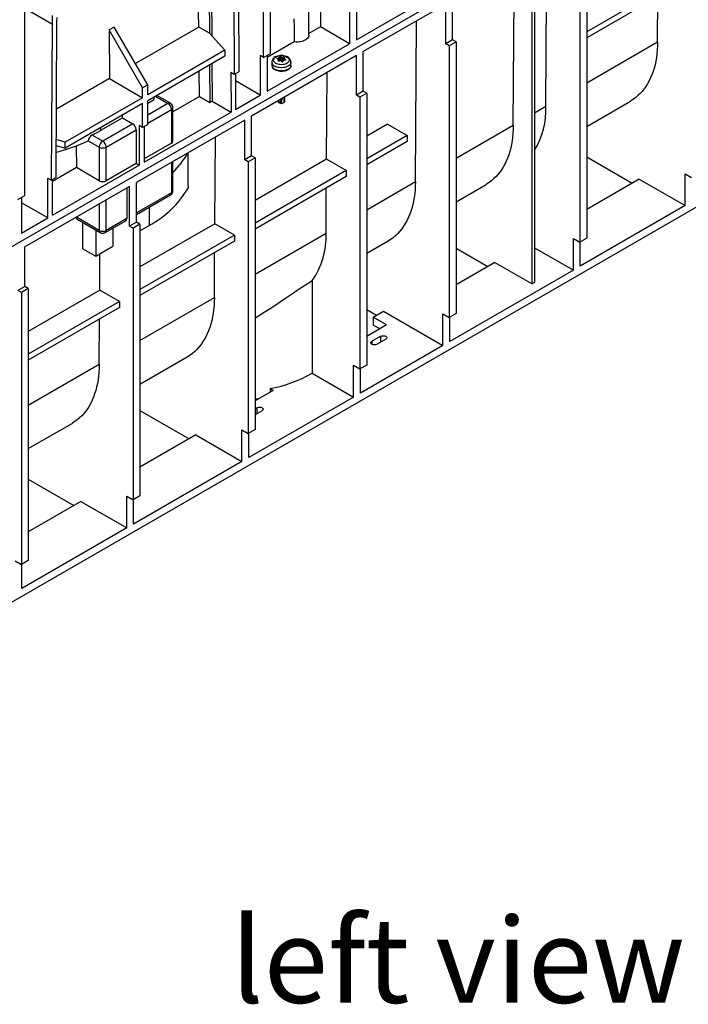
# Model space of a CAD drawing. Units: millimetres. Extents: x 70 to 4130, y 70 to 2900.
# Drawn here: x 3143 to 3418, y 1812 to 2218 of the extents above; entities that cross this region are included whole.
import ezdxf

# ---------------------------------------------------------------- set-up
doc = ezdxf.new("R2010")
doc.units = ezdxf.units.MM
doc.header["$LTSCALE"] = 10
doc.layers.add('HAURATON_PRODUCT_CONTOUR', color=7, linetype='Continuous', lineweight=25)
doc.layers.add('HAURATON_TEXT', color=40, linetype='Continuous')
doc.styles.add('SLDTEXTSTYLE2', font='ARIAL.TTF', dxfattribs={"width": 0.948})

msp = doc.modelspace()

# ---------------------------------------------------------------- linework, layer by layer
at = {"layer": 'HAURATON_PRODUCT_CONTOUR'}
for p, q in [((3016.76, 2053.57), (3722.45, 2460.96)), ((3245.86, 2203.79), (3245.86, 2315.66)), ((3243.03, 2202.16), (3243.03, 2314.02)), ((3216.29, 2214.69), (3215.66, 2266.42)), ((3220.4, 2263.68), (3220.72, 2212.14)), ((3221.32, 2264.22), (3221.64, 2211.12)), ((3230.51, 2258.91), (3230.9, 2195.16)), ((3232.42, 2260.03), (3232.81, 2196.26)), ((3266.11, 2255.49), (3266.36, 2214.82)), ((3144.74, 2145.42), (3144.74, 2250.51)), ((3359.21, 2182.12), (3359.61, 2248.23)), ((3597.5, 2242.42), (3029.91, 1914.76)), ((3353.48, 2108.98), (3353.48, 2244.69)), ((3354.54, 2245.3), (3354.54, 2109.59)), ((3345.77, 2174.36), (3346.17, 2240.47)), ((3373.14, 2238.07), (3373.14, 2126.21)), ((3375.97, 2239.71), (3375.97, 2127.84)), ((3413.44, 2234.39), (3375.97, 2212.76)), ((3281.22, 2209.5), (3318.69, 2231.14)), ((3413.44, 2231.94), (3375.97, 2210.31)), ((3320.81, 2209.5), (3320.81, 2225.83)), ((3405.17, 2208.65), (3405.28, 2227.23)), ((3144.74, 2222.48), (3156.06, 2215.95)), ((3278.39, 2224.2), (3278.39, 2207.87)), ((3281.22, 2224.2), (3281.22, 2209.5)), ((3317.98, 2224.2), (3284.04, 2204.6)), ((3317.98, 2207.87), (3317.98, 2224.2)), ((3157.58, 2152.83), (3157.97, 2217.03)), ((3261.68, 2211.42), (3261.68, 2220.89)), ((3305.47, 2151.09), (3305.87, 2217.2)), ((3155.67, 2151.73), (3156.06, 2215.95)), ((3181.56, 2214.73), (3179.44, 2213.51)), ((3179.44, 2213.51), (3179.56, 2193.49)), ((3193.18, 2189.71), (3179.44, 2213.51)), ((3195.3, 2190.94), (3181.56, 2214.73)), ((3216.29, 2214.69), (3190.26, 2199.67)), ((3220.72, 2212.14), (3216.29, 2214.69)), ((3266.36, 2214.82), (3261.68, 2212.12)), ((3278.39, 2207.87), (3266.36, 2214.82)), ((3220.72, 2212.14), (3227.08, 2205.2)), ((3320.81, 2209.5), (3317.98, 2207.87)), ((3322.23, 2208.68), (3320.81, 2209.5)), ((3227.08, 2205.2), (3195.3, 2186.85)), ((3227.08, 2205.2), (3227.09, 2202.76)), ((3255.6, 2208.6), (3244.45, 2202.17)), ((3244.45, 2188.28), (3278.39, 2207.87)), ((3319.4, 2207.05), (3317.98, 2207.87)), ((3322.23, 2208.68), (3319.4, 2207.05)), ((3319.4, 2207.05), (3319.4, 2095.18)), ((3322.23, 2208.68), (3322.23, 2096.82)), ((3375.97, 2191.79), (3405.17, 2208.65)), ((3227.09, 2202.76), (3195.3, 2184.4)), ((3281.22, 2202.97), (3238.08, 2178.07)), ((3241.62, 2202.97), (3241.62, 2186.64)), ((3243.03, 2202.16), (3241.62, 2202.97)), ((3243.03, 2202.16), (3245.86, 2203.79)), ((3244.45, 2202.97), (3244.45, 2188.28)), ((3248.69, 2201.76), (3248.69, 2201.53)), ((3249.11, 2200.64), (3249.1, 2201.26)), ((3249.11, 2200.64), (3249.1, 2201.23)), ((3249.37, 2200.67), (3249.35, 2201.96)), ((3249.47, 2202.03), (3249.49, 2200.7)), ((3249.72, 2201.07), (3249.49, 2200.7)), ((3249.72, 2201.07), (3249.71, 2202.35)), ((3250.03, 2202.4), (3250.04, 2201.12)), ((3250.56, 2200.87), (3250.04, 2201.12)), ((3250.56, 2200.87), (3250.57, 2202.2)), ((3250.73, 2202.18), (3250.72, 2200.84)), ((3251.15, 2200.88), (3250.72, 2200.84)), ((3251.39, 2201), (3251.42, 2202.19)), ((3251.53, 2201.69), (3251.51, 2201.02)), ((3251.58, 2201.62), (3251.56, 2201.02)), ((3252.02, 2201.09), (3252.03, 2201.25)), ((3281.22, 2186.64), (3281.22, 2202.97)), ((3284.04, 2188.27), (3284.04, 2204.6)), ((3220.79, 2199.12), (3220.89, 2183.66)), ((3221.71, 2199.65), (3221.81, 2184.19)), ((3246.36, 2200.24), (3246.36, 2198.93)), ((3246.36, 2198.9), (3246.36, 2198.93)), ((3248.98, 2200.77), (3248.98, 2200.73)), ((3254.26, 2198.93), (3254.26, 2200.24)), ((3254.26, 2198.93), (3254.26, 2198.88)), ((3179.56, 2193.49), (3157.75, 2180.9)), ((3179.56, 2193.49), (3193.18, 2185.63)), ((3216.64, 2186.11), (3216.51, 2196.65)), ((3229.49, 2195.97), (3229.59, 2179.7)), ((3230.9, 2195.16), (3229.49, 2195.97)), ((3232.81, 2196.26), (3230.9, 2195.16)), ((3231.41, 2195.45), (3231.5, 2180.8)), ((3268.88, 2160.28), (3269.1, 2195.98)), ((3195.3, 2190.94), (3193.18, 2189.71)), ((3193.18, 2185.63), (3193.18, 2189.71)), ((3195.3, 2186.85), (3195.3, 2190.94)), ((3241.62, 2186.64), (3231.42, 2192.53)), ((3193.18, 2185.63), (3161.4, 2167.28)), ((3195.3, 2183.34), (3197.99, 2184.89)), ((3197.99, 2184.89), (3197.99, 2185.95)), ((3198.48, 2186.24), (3203.65, 2183.26)), ((3204.65, 2183.36), (3199.07, 2186.58)), ((3216.64, 2186.11), (3205.65, 2179.77)), ((3216.64, 2186.11), (3220.89, 2183.66)), ((3231.5, 2180.8), (3241.62, 2186.64)), ((3250.26, 2183.27), (3250.8, 2185.41)), ((3251.27, 2185.68), (3251.27, 2183.6)), ((3251.76, 2184.23), (3251.76, 2185.97)), ((3284.04, 2188.27), (3281.22, 2186.64)), ((3282.63, 2185.82), (3281.22, 2186.64)), ((3285.46, 2187.46), (3282.63, 2185.82)), ((3282.63, 2185.82), (3282.63, 2073.96)), ((3285.46, 2187.46), (3284.04, 2188.27)), ((3285.46, 2187.46), (3285.46, 2075.59)), ((3193.18, 2183.18), (3161.39, 2164.82)), ((3193.18, 2173.38), (3193.18, 2183.18)), ((3195.3, 2174.6), (3195.3, 2184.4)), ((3203.65, 2183.26), (3195.3, 2178.44)), ((3195.3, 2175.18), (3205.06, 2180.81)), ((3205.06, 2180.81), (3205.06, 2166.93)), ((3205.65, 2167.74), (3205.65, 2181.62)), ((3220.89, 2183.66), (3221.81, 2184.19)), ((3221.81, 2184.19), (3229.59, 2179.7)), ((3248.86, 2184.3), (3248.86, 2184.23)), ((3249.56, 2183.52), (3250.21, 2183.29)), ((3250.26, 2183.27), (3250.31, 2183.25)), ((3250.32, 2183.25), (3250.53, 2183.33)), ((3354.54, 2179.42), (3359.21, 2182.12)), ((3375.97, 2173.83), (3393.99, 2184.23)), ((3176.07, 2172.24), (3184.91, 2177.34)), ((3184.91, 2177.34), (3184.91, 2178.4)), ((3184.91, 2177.34), (3189.15, 2174.89)), ((3193.89, 2159.09), (3229.59, 2179.7)), ((3238.08, 2161.74), (3238.08, 2178.07)), ((3176.07, 2172.24), (3176.07, 2173.3)), ((3189.15, 2174.89), (3176.78, 2167.75)), ((3178.19, 2165.3), (3190.56, 2172.44)), ((3190.56, 2172.44), (3190.56, 2158.56)), ((3235.25, 2176.44), (3190.71, 2150.72)), ((3191.77, 2174.2), (3191.77, 2157.87)), ((3193.18, 2173.38), (3191.77, 2174.2)), ((3195.3, 2174.6), (3193.18, 2173.38)), ((3193.89, 2173.79), (3193.89, 2159.09)), ((3235.25, 2160.11), (3235.25, 2176.44)), ((3293.99, 2174.77), (3285.46, 2169.85)), ((3293.99, 2174.77), (3302.07, 2170.1)), ((3322.23, 2160.77), (3345.77, 2174.36)), ((3161.4, 2167.28), (3157.67, 2168.42)), ((3176.78, 2167.75), (3172.4, 2170.27)), ((3222.92, 2133.75), (3223.14, 2169.44)), ((3302.07, 2170.1), (3285.46, 2160.51)), ((3302.07, 2170.1), (3302.07, 2167.65)), ((3157.66, 2165.96), (3161.39, 2164.82)), ((3161.39, 2164.82), (3161.4, 2167.28)), ((3165.89, 2165.81), (3165.95, 2156.85)), ((3170.85, 2167.9), (3175.36, 2165.3)), ((3175.36, 2165.3), (3175.36, 2151.42)), ((3178.19, 2151.42), (3178.19, 2165.3)), ((3205.06, 2166.93), (3193.89, 2160.48)), ((3302.07, 2167.65), (3285.46, 2158.06)), ((3238.08, 2161.74), (3235.25, 2160.11)), ((3239.5, 2160.92), (3236.67, 2159.29)), ((3239.5, 2160.92), (3238.08, 2161.74)), ((3239.5, 2160.92), (3239.5, 2049.06)), ((3268.88, 2160.28), (3239.5, 2143.32)), ((3276.97, 2155.61), (3268.88, 2160.28)), ((3375.97, 2161.31), (3394.74, 2150.47)), ((3156.07, 2137.26), (3191.77, 2157.87)), ((3165.95, 2156.85), (3156.15, 2151.2)), ((3175.36, 2151.42), (3165.95, 2156.85)), ((3190.56, 2158.56), (3178.19, 2151.42)), ((3190.56, 2158.56), (3191.77, 2157.87)), ((3205.06, 2159.01), (3205.06, 2146.51)), ((3205.65, 2147.33), (3205.65, 2159.35)), ((3236.67, 2159.29), (3235.25, 2160.11)), ((3236.67, 2159.29), (3236.67, 2047.42)), ((3154.16, 2136.15), (3154.26, 2152.54)), ((3154.26, 2152.54), (3155.67, 2151.73)), ((3157.58, 2152.83), (3155.67, 2151.73)), ((3276.97, 2155.61), (3239.5, 2133.98)), ((3276.97, 2153.16), (3239.5, 2131.53)), ((3276.97, 2155.61), (3276.97, 2153.16)), ((3416.48, 2141.19), (3416.48, 2154.25)), ((3416.48, 2154.25), (3419.1, 2152.74)), ((3187.88, 2149.09), (3144.74, 2124.19)), ((3156.07, 2137.26), (3156.16, 2152.01)), ((3186.67, 2148.39), (3186.67, 2135.9)), ((3187.88, 2132.76), (3187.88, 2149.09)), ((3190.71, 2134.39), (3190.71, 2150.72)), ((3268.7, 2129.87), (3268.81, 2148.45)), ((3285.46, 2139.54), (3305.47, 2151.09)), ((3322.23, 2142.81), (3334.59, 2149.95)), ((3397.57, 2152.11), (3375.97, 2139.64)), ((3397.57, 2152.11), (3416.48, 2141.19)), ((3141.92, 2143.78), (3144.74, 2145.42)), ((3143.33, 2144.6), (3143.33, 2129.9)), ((3205.06, 2146.51), (3190.71, 2138.23)), ((3190.71, 2137.55), (3204.65, 2145.6)), ((3154.16, 2136.15), (3143.33, 2142.41)), ((3175.36, 2141.86), (3175.36, 2131)), ((3178.19, 2131), (3178.19, 2143.5)), ((3195.87, 2140.53), (3195.87, 2133.04)), ((3416.48, 2141.19), (3373.35, 2116.29)), ((3143.33, 2129.9), (3154.16, 2136.15)), ((3175.36, 2131), (3165.95, 2136.43)), ((3166.27, 2135.57), (3175.78, 2130.09)), ((3168.6, 2123.47), (3168.67, 2134.19)), ((3177.78, 2130.09), (3186.26, 2134.98)), ((3186.67, 2135.9), (3178.19, 2131)), ((3181.02, 2131.96), (3181.02, 2124.47)), ((3190.71, 2134.39), (3187.88, 2132.76)), ((3189.29, 2131.94), (3187.88, 2132.76)), ((3192.12, 2133.57), (3189.29, 2131.94)), ((3189.29, 2131.94), (3189.29, 2020.07)), ((3192.12, 2133.57), (3190.71, 2134.39)), ((3222.92, 2133.75), (3192.12, 2115.97)), ((3192.12, 2133.57), (3192.12, 2021.71)), ((3192.12, 2130.88), (3195.87, 2133.04)), ((3231.01, 2129.08), (3222.92, 2133.75)), ((3173.95, 2131.14), (3173.95, 2120.39)), ((3231.01, 2129.08), (3192.12, 2106.63)), ((3231.01, 2129.08), (3231.01, 2126.63)), ((3239.5, 2113.01), (3268.7, 2129.87)), ((3144.74, 2107.86), (3144.74, 2124.19)), ((3173.95, 2120.39), (3181.02, 2124.47)), ((3231.01, 2126.63), (3192.12, 2104.18)), ((3285.46, 2121.58), (3294.28, 2126.68)), ((3354.54, 2123.88), (3370.52, 2114.65)), ((3370.52, 2114.65), (3370.52, 2127.72)), ((3370.52, 2127.72), (3373.14, 2126.21)), ((3375.97, 2127.84), (3373.14, 2126.21)), ((3373.35, 2116.29), (3373.35, 2126.33)), ((3168.6, 2123.47), (3173.95, 2120.39)), ((3175.54, 2106.4), (3175.64, 2121.36)), ((3222.74, 2103.33), (3222.85, 2121.92)), ((3322.23, 2123.76), (3335.34, 2116.18)), ((3338.17, 2117.82), (3322.23, 2108.61)), ((3338.17, 2117.82), (3353.48, 2108.98)), ((3370.52, 2114.65), (3319.61, 2085.26)), ((3144.74, 2107.86), (3141.92, 2106.22)), ((3146.16, 2107.04), (3144.74, 2107.86)), ((3263.04, 2110.35), (3263.04, 2072.2)), ((3354.54, 2109.59), (3353.48, 2108.98)), ((3143.33, 2105.41), (3141.92, 2106.22)), ((3146.16, 2107.04), (3143.33, 2105.41)), ((3143.33, 2105.41), (3143.33, 1993.54)), ((3146.16, 2107.04), (3146.16, 1995.17)), ((3175.54, 2106.4), (3146.16, 2089.43)), ((3183.63, 2101.73), (3175.54, 2106.4)), ((3183.63, 2101.73), (3146.16, 2080.09)), ((3183.63, 2101.73), (3183.63, 2099.28)), ((3192.12, 2085.66), (3222.74, 2103.33)), ((3183.63, 2099.28), (3146.16, 2077.64)), ((3285.46, 2098.45), (3289.52, 2096.1)), ((3288.11, 2095.28), (3292.35, 2097.73)), ((3292.35, 2097.73), (3316.78, 2083.63)), ((3316.78, 2083.63), (3316.78, 2096.69)), ((3316.78, 2096.69), (3319.4, 2095.18)), ((3322.23, 2096.82), (3319.4, 2095.18)), ((3175.36, 2075.98), (3175.47, 2094.57)), ((3293.62, 2092.1), (3285.46, 2087.39)), ((3293.62, 2092.1), (3288.11, 2095.28)), ((3288.11, 2095.28), (3288.11, 2092.02)), ((3290.8, 2090.47), (3288.11, 2092.02)), ((3319.61, 2085.26), (3319.61, 2095.31)), ((3287.61, 2085.36), (3291.15, 2087.41)), ((3291.15, 2087.41), (3291.15, 2084.96)), ((3316.78, 2083.63), (3282.84, 2064.04)), ((3287.61, 2085.36), (3287.61, 2084.14)), ((3293.27, 2086.18), (3289.74, 2084.14)), ((3146.16, 2059.13), (3175.36, 2075.98)), ((3192.12, 2067.7), (3211.55, 2078.92)), ((3280.01, 2062.4), (3280.01, 2075.47)), ((3280.01, 2075.47), (3282.63, 2073.96)), ((3285.46, 2075.59), (3282.63, 2073.96)), ((3263.04, 2072.2), (3280.01, 2062.4)), ((3282.84, 2064.04), (3282.84, 2074.08)), ((3246.96, 2065.16), (3239.5, 2060.85)), ((3245.67, 2065.9), (3245.67, 2064.41)), ((3245.67, 2065.9), (3246.96, 2065.16)), ((3280.01, 2062.4), (3236.88, 2037.5)), ((3192.12, 2056.81), (3212.31, 2045.16)), ((3239.5, 2057.59), (3240.24, 2058.01)), ((3242.36, 2056.79), (3239.5, 2055.14)), ((3240.24, 2058.01), (3240.24, 2055.57)), ((3146.16, 2041.17), (3164.18, 2051.57)), ((3215.14, 2046.79), (3192.12, 2033.5)), ((3215.14, 2046.79), (3234.05, 2035.87)), ((3234.05, 2035.87), (3234.05, 2048.93)), ((3234.05, 2048.93), (3236.67, 2047.42)), ((3239.5, 2049.06), (3236.67, 2047.42)), ((3236.88, 2037.5), (3236.88, 2047.55)), ((3234.05, 2035.87), (3189.5, 2010.15)), ((3146.16, 2028.64), (3164.93, 2017.81)), ((3167.76, 2019.44), (3146.16, 2006.97)), ((3167.76, 2019.44), (3186.67, 2008.52)), ((3186.67, 2008.52), (3186.67, 2021.58)), ((3186.67, 2021.58), (3189.29, 2020.07)), ((3192.12, 2021.71), (3189.29, 2020.07)), ((3189.5, 2010.15), (3189.5, 2020.2)), ((3186.67, 2008.52), (3143.54, 1983.62)), ((3140.71, 1995.05), (3143.33, 1993.54)), ((3146.16, 1995.17), (3143.33, 1993.54)), ((3143.54, 1983.62), (3143.54, 1993.66))]:
    msp.add_line(p, q, dxfattribs=at)
at = {"layer": 'HAURATON_PRODUCT_CONTOUR', "flags": 128}
for points in [[(3156.06, 2215.95), (3156.1, 2217.67), (3156.19, 2219.43)], [(3157.97, 2217.03), (3158.01, 2218.71)], [(3261.68, 2211.42), (3261.67, 2211.28), (3261.59, 2210.9), (3261.43, 2210.52), (3261.18, 2210.16), (3260.85, 2209.83), (3260.44, 2209.52), (3259.97, 2209.25), (3259.44, 2209.01), (3258.86, 2208.82), (3258.24, 2208.68), (3257.59, 2208.58), (3256.92, 2208.54), (3256.26, 2208.55), (3255.6, 2208.6)], [(3405.17, 2208.65), (3405.13, 2206.97), (3405.04, 2205.33), (3404.88, 2203.72), (3404.67, 2202.16), (3404.41, 2200.64), (3404.09, 2199.16), (3403.71, 2197.73), (3403.28, 2196.35), (3402.8, 2195.02), (3402.26, 2193.75), (3401.67, 2192.53), (3401.02, 2191.37), (3400.33, 2190.27), (3399.59, 2189.23), (3398.8, 2188.25), (3397.96, 2187.33), (3397.07, 2186.48), (3396.14, 2185.7), (3395.17, 2184.98), (3394.15, 2184.33), (3393.99, 2184.23)], [(3254.26, 2200.23), (3254.24, 2200.54), (3254.15, 2200.91), (3254, 2201.25), (3253.79, 2201.58), (3253.52, 2201.88), (3253.19, 2202.16), (3252.8, 2202.4), (3252.36, 2202.61), (3251.88, 2202.77), (3251.37, 2202.89), (3250.85, 2202.96), (3250.32, 2202.98), (3249.79, 2202.96), (3249.26, 2202.89), (3248.76, 2202.77), (3248.27, 2202.61), (3247.82, 2202.39), (3247.4, 2202.13), (3247.08, 2201.85), (3246.81, 2201.54), (3246.6, 2201.21), (3246.46, 2200.86), (3246.38, 2200.47), (3246.37, 2200.25)], [(3248.04, 2199.77), (3247.7, 2200), (3247.43, 2200.25), (3247.24, 2200.53), (3247.13, 2200.82), (3247.09, 2201.12), (3247.15, 2201.42), (3247.28, 2201.71), (3247.49, 2201.98), (3247.78, 2202.23), (3248.13, 2202.45), (3248.54, 2202.64), (3248.99, 2202.78), (3249.48, 2202.88), (3249.99, 2202.93), (3250.51, 2202.94), (3251.02, 2202.9), (3251.52, 2202.81), (3251.98, 2202.68), (3252.4, 2202.5), (3252.77, 2202.29), (3253.07, 2202.05), (3253.3, 2201.78), (3253.46, 2201.49), (3253.53, 2201.2), (3253.52, 2200.9), (3253.43, 2200.6), (3253.25, 2200.32), (3253, 2200.06), (3252.68, 2199.82), (3252.3, 2199.62), (3251.87, 2199.45), (3251.4, 2199.33), (3250.9, 2199.25), (3250.38, 2199.22), (3249.86, 2199.24), (3249.36, 2199.31), (3248.88, 2199.42), (3248.43, 2199.57), (3248.04, 2199.77)], [(3248.6, 2201.58), (3248.57, 2201.61), (3248.55, 2201.64), (3248.56, 2201.68), (3248.59, 2201.71), (3248.64, 2201.74), (3248.69, 2201.76)], [(3251.42, 2202.19), (3251.49, 2202.18), (3251.55, 2202.16), (3251.6, 2202.14), (3251.64, 2202.11), (3251.66, 2202.07), (3251.65, 2202.05)], [(3252.03, 2201.25), (3252.06, 2201.21), (3252.07, 2201.16), (3252.06, 2201.12), (3252.03, 2201.09), (3251.99, 2201.07), (3251.94, 2201.06)], [(3254.26, 2200.23), (3254.25, 2200.07), (3254.17, 2199.75), (3254.02, 2199.44), (3253.78, 2199.14), (3253.48, 2198.87), (3253.11, 2198.62), (3252.68, 2198.41), (3252.21, 2198.24), (3251.69, 2198.1), (3251.15, 2198.01), (3250.6, 2197.96), (3250.03, 2197.96), (3249.47, 2198.01), (3248.93, 2198.1), (3248.42, 2198.24), (3247.95, 2198.41), (3247.52, 2198.62)], [(3254.26, 2198.88), (3254.25, 2198.77), (3254.17, 2198.45), (3254.02, 2198.13), (3253.78, 2197.84), (3253.48, 2197.56), (3253.11, 2197.32), (3252.68, 2197.11), (3252.21, 2196.93), (3251.69, 2196.79), (3251.15, 2196.7), (3250.6, 2196.66), (3250.03, 2196.66), (3249.47, 2196.7), (3248.93, 2196.79), (3248.42, 2196.93), (3247.95, 2197.11), (3247.52, 2197.32)], [(3247.56, 2197.23), (3247.77, 2197.11), (3248.2, 2196.93), (3248.67, 2196.78), (3249.17, 2196.67), (3249.69, 2196.6), (3250.22, 2196.57), (3250.75, 2196.58), (3251.27, 2196.64), (3251.78, 2196.73), (3252.26, 2196.87), (3252.71, 2197.04), (3253.11, 2197.25), (3253.46, 2197.49), (3253.76, 2197.77), (3253.99, 2198.06), (3254.16, 2198.38), (3254.25, 2198.7), (3254.25, 2198.88)], [(3249.21, 2200.64), (3249.14, 2200.63), (3249.08, 2200.64), (3249.02, 2200.66), (3248.99, 2200.7), (3248.97, 2200.74), (3248.98, 2200.77)], [(3250.26, 2183.27), (3250.22, 2183.29), (3250.04, 2183.35), (3249.59, 2183.51)], [(3345.77, 2174.36), (3345.73, 2172.68), (3345.64, 2171.04), (3345.49, 2169.43), (3345.28, 2167.87), (3345.01, 2166.35), (3344.69, 2164.87), (3344.32, 2163.44), (3343.88, 2162.06), (3343.4, 2160.73), (3342.86, 2159.46), (3342.27, 2158.24), (3341.63, 2157.08), (3340.93, 2155.98), (3340.19, 2154.94), (3339.4, 2153.96), (3338.56, 2153.04), (3337.68, 2152.19), (3336.75, 2151.41), (3335.77, 2150.69), (3334.76, 2150.04), (3334.59, 2149.95)], [(3305.47, 2151.09), (3305.43, 2149.41), (3305.33, 2147.77), (3305.18, 2146.17), (3304.97, 2144.6), (3304.71, 2143.08), (3304.39, 2141.6), (3304.01, 2140.17), (3303.58, 2138.79), (3303.09, 2137.47), (3302.56, 2136.19), (3301.97, 2134.97), (3301.32, 2133.81), (3300.63, 2132.71), (3299.89, 2131.67), (3299.09, 2130.69), (3298.26, 2129.77), (3297.37, 2128.92), (3296.44, 2128.14), (3295.47, 2127.42), (3294.45, 2126.78), (3294.28, 2126.68)], [(3239.5, 2095.06), (3240.84, 2095.84), (3243.24, 2097.31), (3245.65, 2098.85), (3248.05, 2100.43), (3250.91, 2102.38), (3252.87, 2103.72), (3254.83, 2105.06), (3256.76, 2106.37), (3258.68, 2107.65), (3259.8, 2108.37), (3260.9, 2109.06), (3261.98, 2109.72), (3263.04, 2110.35)], [(3222.74, 2103.33), (3222.7, 2101.65), (3222.6, 2100.01), (3222.45, 2098.41), (3222.24, 2096.84), (3221.98, 2095.32), (3221.66, 2093.84), (3221.28, 2092.41), (3220.85, 2091.03), (3220.36, 2089.71), (3219.82, 2088.43), (3219.23, 2087.21), (3218.59, 2086.05), (3217.9, 2084.95), (3217.15, 2083.91), (3216.36, 2082.93), (3215.52, 2082.01), (3214.64, 2081.16), (3213.71, 2080.38), (3212.74, 2079.66), (3211.72, 2079.02), (3211.55, 2078.92)], [(3291.15, 2087.41), (3291.43, 2087.53), (3291.76, 2087.62), (3292.12, 2087.66), (3292.48, 2087.64), (3292.83, 2087.58), (3293.14, 2087.47), (3293.39, 2087.33), (3293.58, 2087.15), (3293.69, 2086.95), (3293.71, 2086.74), (3293.64, 2086.54), (3293.49, 2086.35), (3293.27, 2086.18)], [(3289.74, 2084.14), (3289.45, 2084.01), (3289.12, 2083.93), (3288.77, 2083.89), (3288.4, 2083.9), (3288.06, 2083.96), (3287.75, 2084.07), (3287.49, 2084.22), (3287.31, 2084.4), (3287.2, 2084.6), (3287.18, 2084.8), (3287.24, 2085.01), (3287.39, 2085.2), (3287.61, 2085.36)], [(3175.36, 2075.98), (3175.32, 2074.31), (3175.23, 2072.66), (3175.07, 2071.06), (3174.86, 2069.49), (3174.6, 2067.97), (3174.28, 2066.49), (3173.9, 2065.06), (3173.47, 2063.68), (3172.99, 2062.36), (3172.45, 2061.08), (3171.86, 2059.86), (3171.22, 2058.7), (3170.52, 2057.6), (3169.78, 2056.56), (3168.99, 2055.58), (3168.15, 2054.66), (3167.26, 2053.81), (3166.33, 2053.03), (3165.36, 2052.31), (3164.34, 2051.67), (3164.18, 2051.57)], [(3239.5, 2061.67), (3240.05, 2061.73), (3241.31, 2061.9)], [(3240.24, 2058.01), (3240.52, 2058.14), (3240.85, 2058.23), (3241.21, 2058.27), (3241.57, 2058.25), (3241.91, 2058.19), (3242.22, 2058.08), (3242.48, 2057.94), (3242.67, 2057.76), (3242.77, 2057.56), (3242.8, 2057.35), (3242.73, 2057.14), (3242.58, 2056.95), (3242.36, 2056.79)]]:
    msp.add_lwpolyline(points, dxfattribs=at)
at = {"layer": 'HAURATON_PRODUCT_CONTOUR'}
for centre, radius, start, end in [((3245.33, 2195.2), 7.17, 58.7263, 62.8626), ((3252.27, 2191.06), 11.29, 105.0101, 108.5161), ((3267.27, 2196.21), 18.86, 164.5392, 165.9839), ((3249.02, 2201.25), 0.0836, 346.5074, 63.2896), ((3249.31, 2202.17), 0.208, 280.5899, 319.4047), ((3254.4, 2198.57), 6.03, 141.1738, 145.0067), ((3249.91, 2202.09), 0.334, 70.1046, 127.4815), ((3247.49, 2194.78), 8.03, 67.5099, 71.623), ((3250.71, 2202.57), 0.399, 249.2628, 273.1511), ((3251.24, 2191.26), 10.93, 89.0404, 92.6791), ((3262.09, 2194.63), 12.6, 150.1015, 152.3893), ((3251.29, 2200.82), 0.159, 94.201, 145.7937), ((3252.87, 2190.71), 10.4, 95.09, 98.7607), ((3260.62, 2198.68), 9.58, 159.3856, 161.5503), ((3251.62, 2201.7), 0.0922, 170.6238, 239.1731), ((3245.48, 2193.75), 9.95, 48.89, 52.2561), ((3248.32, 2200.42), 1.97, 185.1507, 245.9528), ((3248.33, 2199.12), 1.98, 186.4967, 245.8334), ((3248.46, 2199.13), 2.11, 186.4752, 244.8091), ((3251.71, 2189.12), 11.79, 98.8409, 102.2712), ((3249.94, 2200.51), 0.263, 62.9058, 99.5082), ((3244.87, 2191.37), 10.72, 57.6719, 61.0288), ((3250.74, 2200.61), 0.232, 235.2044, 322.3816), ((3204.23, 2182.44), 1.01, 65.6929, 125.6176), ((3201.99, 2180.67), 3.07, 2.6055, 57.3945), ((3203.65, 2181.62), 2, 0, 60.0027), ((3204.64, 2181.72), 1.01, 294.3747, 354.3052), ((3249.73, 2184.37), 0.875, 189.1246, 260.8959), ((3249.45, 2187.46), 4.27, 280.9485, 295.2188), ((3250.31, 2183.27), 0.012, 242.4513, 281.6526), ((3251.01, 2184.32), 0.764, 289.9732, 353.5084), ((3325.81, 2181.06), 33.42, 329.301, 1.822), ((3187.49, 2172.3), 3.07, 2.6055, 57.3945), ((3173.69, 2167.74), 2.84, 117.0414, 176.8306), ((3143.68, 2228.41), 64.84, 296.2832, 299.9626), ((3136.14, 2243.61), 83.28, 284.9593, 294.6286), ((3178.43, 2165.16), 3.07, 122.6055, 177.3945), ((3176.78, 2168.03), 3.07, 242.6097, 297.3903), ((3175.12, 2165.16), 3.07, 2.6055, 57.3945), ((3204.64, 2167.84), 1.01, 294.3747, 354.3052), ((3182.71, 2179.3), 33.44, 313.3133, 330.7066), ((3176.78, 2154.14), 3.07, 242.6097, 297.3903), ((3176.66, 2169.25), 40.98, 297.9417, 329.6604), ((3203.65, 2147.33), 2, 299.9973, 0), ((3204.11, 2146.39), 0.959, 304.0564, 7.2558), ((3204.64, 2147.43), 1.01, 294.3747, 354.3052), ((3185.69, 2135.79), 0.986, 305.0133, 6.2988), ((3176.31, 2130.88), 0.959, 172.7442, 235.9436), ((3176.78, 2133.73), 3.07, 242.6097, 297.3903), ((3176.78, 2131.82), 2, 240.0027, 299.9973), ((3177.24, 2130.88), 0.959, 304.0564, 7.2558), ((3236.5, 2128.62), 32.23, 325.461, 2.2248), ((3234.94, 2122.63), 57.73, 280.7062, 299.1279)]:
    msp.add_arc(centre, radius, start, end, dxfattribs=at)
for centre, major_axis, ratio, start_param, end_param in [((3256.68, 2525.51), (-3.52, 586.84), 0.006045, 2.122146, 2.141232), ((3249.91, 2201.03), (0.2, 0), 0.577519, 0.873179, 2.792475), ((3250.69, 2200.96), (0.2, 0), 0.57738, 4.014301, 4.886693), ((3250.31, 2183.27), (1.25, 4.14), 0.176147, 1.191773, 1.566747), ((3149.91, -4558.68), (46.12, 7575.85), 0.006045, 5.799659, 5.803775), ((3167.28, 2137.3), (1.01, 1.73), 0.573337, 2.425264, 3.145035)]:
    msp.add_ellipse(centre, major_axis=major_axis, ratio=ratio, start_param=start_param, end_param=end_param, dxfattribs=at)

# ---------------------------------------------------------------- texts
at = {"layer": 'HAURATON_TEXT', "insert": (3229.48, 1848.06), "char_height": 35, "attachment_point": 1, "style": 'SLDTEXTSTYLE2'}
msp.add_mtext('left view', dxfattribs=at)

doc.saveas('drawing.dxf')
